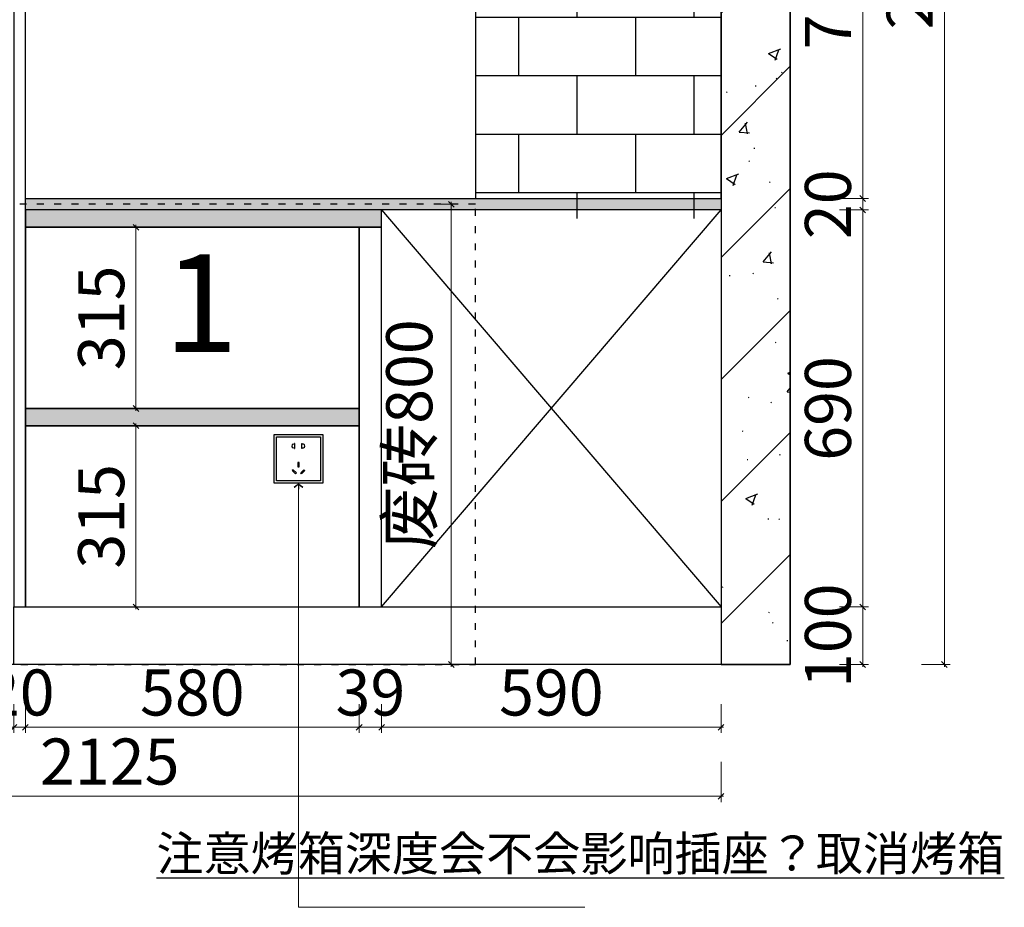
# Model space of a CAD drawing. Units: millimetres. Extents: x 2164007 to 2205038, y -4460324 to -4426574.
# Drawn here: x 2189160 to 2190871, y -4456998 to -4455455 of the extents above; entities that cross this region are included whole.
import ezdxf

# ---------------------------------------------------------------- set-up
doc = ezdxf.new("R2010")
doc.units = ezdxf.units.MM
doc.linetypes.add('$0$ACAD_ISO03W100', pattern=[30, 12, -18])
for name, color, linetype in [('ZB_厨柜', 7, 'Continuous'), ('地柜线', 7, 'Continuous'), ('帝森木制品', 7, 'Continuous'), ('结构线111', 7, 'Continuous')]:
    doc.layers.add(name, color=color, linetype=linetype)
doc.styles.add('ZB_宋体', font='txt')
doc.styles.add('仿宋', font='txt', dxfattribs={"width": 0.8})
doc.styles.add('帝森标注0.5', font='txt', dxfattribs={"width": 0.5})
doc.dimstyles.new('帝森标注', dxfattribs={"dimscale": 20, "dimtxt": 4, "dimasz": 0.5, "dimexe": 0.5, "dimexo": 1, "dimgap": 0.5, "dimtad": 1, "dimdec": 0, "dimdsep": 46, "dimtxsty": '帝森标注0.5', "dimblk": 'OBLIQUE', "dimcen": 2.5, "dimdle": 0.2, "dimclrd": 3, "dimclre": 3, "dimclrt": 1, "dimadec": 0, "dimazin": 0, "dimtfac": 1, "dimtdec": 0, "dimtix": 1, "dimtmove": 1, "dimatfit": 2, "dimldrblk": 'CCD_Leader_Arrow', "dimfxl": 2, "dimfxlon": 1, "dimtfill": 1, "dimlwd": 5, "dimlwe": 5, "dimarcsym": 0})

# ---------------------------------------------------------------- blocks, each defined once
blk = doc.blocks.new('_Oblique')
at = {"color": 0, "linetype": 'ByBlock', "lineweight": -2}
blk.add_line((-0.5, -0.5), (0.5, 0.5), dxfattribs=at)
blk = doc.blocks.new('*D261')
at = {"layer": 'Defpoints', "color": 0, "transparency": 16777216}
for p in [(2189150, -4456476), (2189170, -4456685)]:
    blk.add_point(p, dxfattribs=at)
at = {"layer": '地柜线', "color": 3, "lineweight": 5, "transparency": 16777216}
for p, q in [((2189150, -4456645), (2189150, -4456695)), ((2189170, -4456645), (2189170, -4456695)), ((2189150, -4456685), (2189140, -4456685)), ((2189150, -4456685), (2189170, -4456685)), ((2189170, -4456685), (2189180, -4456685))]:
    blk.add_line(p, q, dxfattribs=at)
at = {"layer": '地柜线', "color": 3, "lineweight": 5, "transparency": 16777216, "xscale": 10, "yscale": 10, "zscale": 10}
blk.add_blockref('_Oblique', (2189150, -4456685), dxfattribs=at)
at = {"layer": '地柜线', "color": 3, "lineweight": 5, "transparency": 16777216, "xscale": 10, "yscale": 10, "zscale": 10, "rotation": 180}
blk.add_blockref('_Oblique', (2189170, -4456685), dxfattribs=at)
at = {"layer": '地柜线', "color": 1, "transparency": 16777216, "insert": (2189160, -4456635), "char_height": 80, "attachment_point": 5, "style": '帝森标注0.5', "bg_fill": 3, "box_fill_scale": 1.1, "bg_fill_color": 256, "bg_fill_true_color": 13158600, "bg_fill_transparency": 0}
blk.add_mtext('20', dxfattribs=at)
at = {"layer": 'Defpoints', "color": 0, "transparency": 16777216}
blk.add_point((2189170, -4456576), dxfattribs=at)
blk = doc.blocks.new('CCD_Leader_Arrow')
at = {"color": 50, "linetype": 'ByBlock'}
blk.add_line((0, 0), (-1, 0), dxfattribs=at)
for points in [[(-0.86, 0.67), (-0.6, 0.85), (-0.24, 0), (0, 0)], [(-0.86, -0.67), (-0.6, -0.85), (-0.24, 0), (0, 0)]]:
    blk.add_solid(points, dxfattribs=at)
blk = doc.blocks.new('*D262')
at = {"layer": 'Defpoints', "color": 0, "transparency": 16777216}
for p in [(2189750, -4456476), (2189170, -4456576), (2189750, -4456685)]:
    blk.add_point(p, dxfattribs=at)
at = {"layer": '地柜线', "color": 3, "lineweight": 5, "transparency": 16777216}
for p, q in [((2189170, -4456645), (2189170, -4456695)), ((2189750, -4456645), (2189750, -4456695)), ((2189166, -4456685), (2189754, -4456685))]:
    blk.add_line(p, q, dxfattribs=at)
at = {"layer": '地柜线', "color": 3, "lineweight": 5, "transparency": 16777216, "xscale": 10, "yscale": 10, "zscale": 10, "rotation": 180}
blk.add_blockref('_Oblique', (2189170, -4456685), dxfattribs=at)
at = {"layer": '地柜线', "color": 3, "lineweight": 5, "transparency": 16777216, "xscale": 10, "yscale": 10, "zscale": 10}
blk.add_blockref('_Oblique', (2189750, -4456685), dxfattribs=at)
at = {"layer": '地柜线', "color": 1, "transparency": 16777216, "insert": (2189460, -4456635), "char_height": 80, "attachment_point": 5, "style": '帝森标注0.5', "bg_fill": 3, "box_fill_scale": 1.1, "bg_fill_color": 256, "bg_fill_true_color": 13158600, "bg_fill_transparency": 0}
blk.add_mtext('580', dxfattribs=at)
blk = doc.blocks.new('*D263')
at = {"layer": 'Defpoints', "color": 0, "transparency": 16777216}
for p in [(2189750, -4456476), (2189789, -4456476), (2189789, -4456685)]:
    blk.add_point(p, dxfattribs=at)
at = {"layer": '地柜线', "color": 3, "lineweight": 5, "transparency": 16777216}
for p, q in [((2189750, -4456645), (2189750, -4456695)), ((2189789, -4456645), (2189789, -4456695)), ((2189750, -4456685), (2189740, -4456685)), ((2189750, -4456685), (2189789, -4456685)), ((2189789, -4456685), (2189799, -4456685))]:
    blk.add_line(p, q, dxfattribs=at)
at = {"layer": '地柜线', "color": 3, "lineweight": 5, "transparency": 16777216, "xscale": 10, "yscale": 10, "zscale": 10}
blk.add_blockref('_Oblique', (2189750, -4456685), dxfattribs=at)
at = {"layer": '地柜线', "color": 3, "lineweight": 5, "transparency": 16777216, "xscale": 10, "yscale": 10, "zscale": 10, "rotation": 180}
blk.add_blockref('_Oblique', (2189789, -4456685), dxfattribs=at)
at = {"layer": '地柜线', "color": 1, "transparency": 16777216, "insert": (2189769.5, -4456635), "char_height": 80, "attachment_point": 5, "style": '帝森标注0.5', "bg_fill": 3, "box_fill_scale": 1.1, "bg_fill_color": 256, "bg_fill_true_color": 13158600, "bg_fill_transparency": 0}
blk.add_mtext('39', dxfattribs=at)
blk = doc.blocks.new('*D264')
at = {"layer": 'Defpoints', "color": 0, "transparency": 16777216}
for p in [(2189789, -4456476), (2190379, -4456476), (2190379, -4456685)]:
    blk.add_point(p, dxfattribs=at)
at = {"layer": '地柜线', "color": 3, "lineweight": 5, "transparency": 16777216}
for p, q in [((2189789, -4456645), (2189789, -4456695)), ((2190379, -4456645), (2190379, -4456695)), ((2189785, -4456685), (2190383, -4456685))]:
    blk.add_line(p, q, dxfattribs=at)
at = {"layer": '地柜线', "color": 3, "lineweight": 5, "transparency": 16777216, "xscale": 10, "yscale": 10, "zscale": 10, "rotation": 180}
blk.add_blockref('_Oblique', (2189789, -4456685), dxfattribs=at)
at = {"layer": '地柜线', "color": 3, "lineweight": 5, "transparency": 16777216, "xscale": 10, "yscale": 10, "zscale": 10}
blk.add_blockref('_Oblique', (2190379, -4456685), dxfattribs=at)
at = {"layer": '地柜线', "color": 1, "transparency": 16777216, "insert": (2190084, -4456635), "char_height": 80, "attachment_point": 5, "style": '帝森标注0.5', "bg_fill": 3, "box_fill_scale": 1.1, "bg_fill_color": 256, "bg_fill_true_color": 13158600, "bg_fill_transparency": 0}
blk.add_mtext('590', dxfattribs=at)
blk = doc.blocks.new('*D265')
at = {"layer": 'Defpoints', "color": 0, "transparency": 16777216}
for p in [(2190379, -4456476), (2190625, -4456476), (2190379, -4456576)]:
    blk.add_point(p, dxfattribs=at)
at = {"layer": '地柜线', "color": 3, "lineweight": 5, "transparency": 16777216}
for p, q in [((2190585, -4456476), (2190635, -4456476)), ((2190625, -4456580), (2190625, -4456472)), ((2190585, -4456576), (2190635, -4456576))]:
    blk.add_line(p, q, dxfattribs=at)
at = {"layer": '地柜线', "color": 3, "lineweight": 5, "transparency": 16777216, "xscale": 10, "yscale": 10, "zscale": 10}
for p, rotation in [((2190625, -4456476), 90), ((2190625, -4456576), 270)]:
    blk.add_blockref('_Oblique', p, dxfattribs=dict(at, rotation=rotation))
at = {"layer": '地柜线', "color": 1, "transparency": 16777216, "insert": (2190575, -4456526), "char_height": 80, "attachment_point": 5, "rotation": 90, "style": '帝森标注0.5', "bg_fill": 3, "box_fill_scale": 1.1, "bg_fill_color": 256, "bg_fill_true_color": 13158600, "bg_fill_transparency": 0}
blk.add_mtext('100', dxfattribs=at)
blk = doc.blocks.new('*D266')
at = {"layer": 'Defpoints', "color": 0, "transparency": 16777216}
for p in [(2189774.5, -4455786), (2190625, -4455786), (2190379, -4456476)]:
    blk.add_point(p, dxfattribs=at)
at = {"layer": '地柜线', "color": 3, "lineweight": 5, "transparency": 16777216}
for p, q in [((2190585, -4455786), (2190635, -4455786)), ((2190625, -4456480), (2190625, -4455782)), ((2190585, -4456476), (2190635, -4456476))]:
    blk.add_line(p, q, dxfattribs=at)
at = {"layer": '地柜线', "color": 3, "lineweight": 5, "transparency": 16777216, "xscale": 10, "yscale": 10, "zscale": 10}
for p, rotation in [((2190625, -4455786), 90), ((2190625, -4456476), 270)]:
    blk.add_blockref('_Oblique', p, dxfattribs=dict(at, rotation=rotation))
at = {"layer": '地柜线', "color": 1, "transparency": 16777216, "insert": (2190575, -4456131), "char_height": 80, "attachment_point": 5, "rotation": 90, "style": '帝森标注0.5', "bg_fill": 3, "box_fill_scale": 1.1, "bg_fill_color": 256, "bg_fill_true_color": 13158600, "bg_fill_transparency": 0}
blk.add_mtext('690', dxfattribs=at)
blk = doc.blocks.new('*D267')
at = {"layer": 'Defpoints', "color": 0, "transparency": 16777216}
for p in [(2190379, -4455766), (2190625, -4455766), (2190379, -4455786)]:
    blk.add_point(p, dxfattribs=at)
at = {"layer": '地柜线', "color": 3, "lineweight": 5, "transparency": 16777216}
for p, q in [((2190625, -4455766), (2190625, -4455756)), ((2190585, -4455766), (2190635, -4455766)), ((2190625, -4455786), (2190625, -4455766)), ((2190585, -4455786), (2190635, -4455786)), ((2190625, -4455786), (2190625, -4455796))]:
    blk.add_line(p, q, dxfattribs=at)
at = {"layer": '地柜线', "color": 3, "lineweight": 5, "transparency": 16777216, "xscale": 10, "yscale": 10, "zscale": 10}
for p, rotation in [((2190625, -4455766), 270), ((2190625, -4455786), 90)]:
    blk.add_blockref('_Oblique', p, dxfattribs=dict(at, rotation=rotation))
at = {"layer": '地柜线', "color": 1, "transparency": 16777216, "insert": (2190575, -4455776), "char_height": 80, "attachment_point": 5, "rotation": 90, "style": '帝森标注0.5', "bg_fill": 3, "box_fill_scale": 1.1, "bg_fill_color": 256, "bg_fill_true_color": 13158600, "bg_fill_transparency": 0}
blk.add_mtext('20', dxfattribs=at)
blk = doc.blocks.new('*D268')
at = {"layer": 'Defpoints', "color": 0, "transparency": 16777216}
for p in [(2190349, -4455066), (2190625, -4455066), (2190379, -4455766)]:
    blk.add_point(p, dxfattribs=at)
at = {"layer": '地柜线', "color": 3, "lineweight": 5, "transparency": 16777216}
for p, q in [((2190585, -4455066), (2190635, -4455066)), ((2190625, -4455770), (2190625, -4455062)), ((2190585, -4455766), (2190635, -4455766))]:
    blk.add_line(p, q, dxfattribs=at)
at = {"layer": '地柜线', "color": 3, "lineweight": 5, "transparency": 16777216, "xscale": 10, "yscale": 10, "zscale": 10}
for p, rotation in [((2190625, -4455066), 90), ((2190625, -4455766), 270)]:
    blk.add_blockref('_Oblique', p, dxfattribs=dict(at, rotation=rotation))
at = {"layer": '地柜线', "color": 1, "transparency": 16777216, "insert": (2190575, -4455416), "char_height": 80, "attachment_point": 5, "rotation": 90, "style": '帝森标注0.5', "bg_fill": 3, "box_fill_scale": 1.1, "bg_fill_color": 256, "bg_fill_true_color": 13158600, "bg_fill_transparency": 0}
blk.add_mtext('700', dxfattribs=at)
blk = doc.blocks.new('*D273')
at = {"layer": 'Defpoints', "color": 0, "transparency": 16777216}
for p in [(2190499, -4454126), (2190767, -4454126), (2190499, -4456576)]:
    blk.add_point(p, dxfattribs=at)
at = {"layer": '地柜线', "color": 3, "lineweight": 5, "transparency": 16777216}
for p, q in [((2190727, -4454126), (2190777, -4454126)), ((2190767, -4456580), (2190767, -4454122)), ((2190727, -4456576), (2190777, -4456576))]:
    blk.add_line(p, q, dxfattribs=at)
at = {"layer": '地柜线', "color": 3, "lineweight": 5, "transparency": 16777216, "xscale": 10, "yscale": 10, "zscale": 10}
for p, rotation in [((2190767, -4454126), 90), ((2190767, -4456576), 270)]:
    blk.add_blockref('_Oblique', p, dxfattribs=dict(at, rotation=rotation))
at = {"layer": '地柜线', "color": 1, "transparency": 16777216, "insert": (2190717, -4455351), "char_height": 80, "attachment_point": 5, "rotation": 90, "style": '帝森标注0.5', "bg_fill": 3, "box_fill_scale": 1.1, "bg_fill_color": 256, "bg_fill_true_color": 13158600, "bg_fill_transparency": 0}
blk.add_mtext('2450', dxfattribs=at)
blk = doc.blocks.new('*D308')
at = {"layer": 'Defpoints', "color": 0, "transparency": 16777216}
for p in [(2189869.4, -4455776), (2189869.4, -4456576), (2189910, -4456576)]:
    blk.add_point(p, dxfattribs=at)
at = {"layer": '地柜线', "color": 3, "lineweight": 5, "transparency": 16777216}
for p, q in [((2189889.4, -4455776), (2189920, -4455776)), ((2189910, -4455772), (2189910, -4456580)), ((2189889.4, -4456576), (2189920, -4456576))]:
    blk.add_line(p, q, dxfattribs=at)
at = {"layer": '地柜线', "color": 3, "lineweight": 5, "transparency": 16777216, "xscale": 10, "yscale": 10, "zscale": 10}
for p, rotation in [((2189910, -4455776), 90), ((2189910, -4456576), 270)]:
    blk.add_blockref('_Oblique', p, dxfattribs=dict(at, rotation=rotation))
at = {"layer": '地柜线', "color": 1, "transparency": 16777216, "insert": (2189847.3, -4456176), "char_height": 80, "attachment_point": 5, "rotation": 90, "style": '帝森标注0.5', "bg_fill": 3, "box_fill_scale": 1.1, "bg_fill_color": 256, "bg_fill_true_color": 13158600, "bg_fill_transparency": 0}
blk.add_mtext('废砖800', dxfattribs=at)
blk = doc.blocks.new('A$C04CD3128')
at = {"layer": '帝森木制品', "color": 1, "ltscale": 200}
for p, q in [((5, 5), (5, 95)), ((5, 95), (95, 95)), ((42.3, 81.1), (41.6, 81.1)), ((41.6, 81.1), (41.6, 79.3)), ((42.3, 71.1), (42.3, 81.1)), ((56.9, 71.1), (56.9, 81.1)), ((56.9, 81.1), (57.6, 81.1)), ((57.6, 81.1), (57.6, 79.3)), ((95, 95), (95, 5)), ((41.6, 72.9), (41.6, 71.1)), ((41.6, 71.1), (42.3, 71.1)), ((57.6, 71.1), (56.9, 71.1)), ((57.6, 72.9), (57.6, 71.1)), ((49, 42.6), (49, 33.3)), ((51.6, 42.6), (49, 42.6)), ((51.6, 33.3), (51.6, 42.6)), ((39.2, 27.7), (37.4, 25.9)), ((37.4, 25.9), (44, 19.3)), ((45.8, 21.1), (39.2, 27.7)), ((44, 19.3), (45.8, 21.1)), ((49, 33.3), (51.6, 33.3)), ((54.5, 21.1), (61.1, 27.7)), ((56.3, 19.3), (54.5, 21.1)), ((63, 25.9), (56.3, 19.3)), ((61.1, 27.7), (63, 25.9)), ((95, 5), (5, 5))]:
    blk.add_line(p, q, dxfattribs=at)
blk.add_lwpolyline([(0, 100), (100, 100), (100, 0), (0, 0)], close=True, dxfattribs=at)
for centre, start, end in [((39.9, 76.1), 61.8574, 298.1426), ((59.4, 76.1), 241.8574, 118.1426)]:
    blk.add_arc(centre, 3.67, start, end, dxfattribs=at)
blk = doc.blocks.new('w4hytgrf')
at = {"layer": '地柜线', "color": 2, "linetype": '$0$ACAD_ISO03W100'}
for points in [[(2199965, -4429757), (2198365, -4429757), (2198365, -4428705), (2199965, -4428705)], [(2199965, -4430507), (2198465, -4430507), (2198465, -4429757), (2199965, -4429757)], [(2198365, -4431307), (2199965, -4431307), (2199965, -4430507), (2198365, -4430507)]]:
    blk.add_lwpolyline(points, close=True, dxfattribs=at)
blk = doc.blocks.new('*D324')
at = {"layer": 'Defpoints', "color": 0, "transparency": 16777216}
for p in [(2188254, -4456526), (2190379, -4456526), (2188254, -4456805)]:
    blk.add_point(p, dxfattribs=at)
at = {"layer": '地柜线', "color": 3, "lineweight": 5, "transparency": 16777216}
for p, q in [((2188254, -4456745), (2188254, -4456815)), ((2190379, -4456745), (2190379, -4456815)), ((2190383, -4456805), (2188250, -4456805))]:
    blk.add_line(p, q, dxfattribs=at)
at = {"layer": '地柜线', "color": 3, "lineweight": 5, "transparency": 16777216, "xscale": 10, "yscale": 10, "zscale": 10, "rotation": 180}
blk.add_blockref('_Oblique', (2188254, -4456805), dxfattribs=at)
at = {"layer": '地柜线', "color": 3, "lineweight": 5, "transparency": 16777216, "xscale": 10, "yscale": 10, "zscale": 10}
blk.add_blockref('_Oblique', (2190379, -4456805), dxfattribs=at)
at = {"layer": '地柜线', "color": 1, "transparency": 16777216, "insert": (2189316.5, -4456755), "char_height": 80, "attachment_point": 5, "style": '帝森标注0.5', "bg_fill": 3, "box_fill_scale": 1.1, "bg_fill_color": 256, "bg_fill_true_color": 13158600, "bg_fill_transparency": 0}
blk.add_mtext('2125', dxfattribs=at)
blk = doc.blocks.new('*D395')
at = {"layer": 'Defpoints', "color": 0, "transparency": 16777216}
for p in [(2189362, -4456161), (2189436, -4456161), (2189436, -4456476)]:
    blk.add_point(p, dxfattribs=at)
at = {"layer": '地柜线', "color": 3, "lineweight": 5, "transparency": 16777216}
for p, q in [((2189362, -4456480), (2189362, -4456157)), ((2189416, -4456161), (2189352, -4456161)), ((2189416, -4456476), (2189352, -4456476))]:
    blk.add_line(p, q, dxfattribs=at)
at = {"layer": '地柜线', "color": 3, "lineweight": 5, "transparency": 16777216, "xscale": 10, "yscale": 10, "zscale": 10}
for p, rotation in [((2189362, -4456161), 90), ((2189362, -4456476), 270)]:
    blk.add_blockref('_Oblique', p, dxfattribs=dict(at, rotation=rotation))
at = {"layer": '地柜线', "color": 1, "transparency": 16777216, "insert": (2189312, -4456318.5), "char_height": 80, "attachment_point": 5, "rotation": 90, "style": '帝森标注0.5', "bg_fill": 3, "box_fill_scale": 1.1, "bg_fill_color": 256, "bg_fill_true_color": 13158600, "bg_fill_transparency": 0}
blk.add_mtext('315', dxfattribs=at)
blk = doc.blocks.new('*D396')
at = {"layer": 'Defpoints', "color": 0, "transparency": 16777216}
for p in [(2189362, -4455816), (2189460, -4455816), (2189460, -4456131)]:
    blk.add_point(p, dxfattribs=at)
at = {"layer": '地柜线', "color": 3, "lineweight": 5, "transparency": 16777216}
for p, q in [((2189362, -4456135), (2189362, -4455812)), ((2189422, -4455816), (2189352, -4455816)), ((2189422, -4456131), (2189352, -4456131))]:
    blk.add_line(p, q, dxfattribs=at)
at = {"layer": '地柜线', "color": 3, "lineweight": 5, "transparency": 16777216, "xscale": 10, "yscale": 10, "zscale": 10}
for p, rotation in [((2189362, -4455816), 90), ((2189362, -4456131), 270)]:
    blk.add_blockref('_Oblique', p, dxfattribs=dict(at, rotation=rotation))
at = {"layer": '地柜线', "color": 1, "transparency": 16777216, "insert": (2189312, -4455973.5), "char_height": 80, "attachment_point": 5, "rotation": 90, "style": '帝森标注0.5', "bg_fill": 3, "box_fill_scale": 1.1, "bg_fill_color": 256, "bg_fill_true_color": 13158600, "bg_fill_transparency": 0}
blk.add_mtext('315', dxfattribs=at)

msp = doc.modelspace()

# ---------------------------------------------------------------- hatches: boundary and pattern name
h = msp.add_hatch()
h.set_pattern_fill('GRAVEL', color=4)
h.set_pattern_definition([(228.0127875, (1945884.2879, -4497423.599), (-203.200000016, -228.599999986), [3.4172144, -338.3048364]), (184.969741, (1945882.0019, -4497426.139), (304.7999998794, 25.400001447), [5.8640472, -580.540489]), (132.5104471, (1945876.1599, -4497426.647), (254.000000107, -279.399999902), [4.1348152, -409.347228]), (267.273689, (1945866.2539, -4497432.997), (25.400000053, 507.9999999973), [5.3400452, -528.6643743]), (292.8336542, (1945865.9999, -4497438.331), (-127.0000000106, 304.7999999956), [5.236337, -518.3980775]), (357.273689, (1945868.0319, -4497443.157), (-507.9999999973, 25.400000053), [5.3400452, -528.6643743]), (37.69424047, (1945873.3659, -4497443.41105), (-330.1999999854, -254.000000019), [7.0619366, -699.1311531]), (72.25532837, (1945878.9539, -4497439.093), (177.8000000478, 558.7999999848), [6.6671952, -660.052566]), (121.4295656, (1945880.9859, -4497432.743), (-203.200000029, 330.199999982), [5.35813, -530.455457]), (175.2363583, (1945878.192, -4497428.171), (279.399999996, -25.400000044), [6.1171328, -299.7393695]), (222.3974378, (1945872.0959, -4497427.66305), (-304.7999999902, -279.4000000106), [7.9107792, -783.167725]), (138.8140748, (1945891.4, -4497433.251), (-177.79999999, 152.400000012), [2.7000454, -267.3056582]), (171.4692344, (1945889.3679, -4497431.473), (330.200000009, -50.7999999424), [5.1368198, -508.54639]), (225, (1945884.288, -4497430.711), (-4e-15, -25.4), [3.5920934, -32.328931]), (203.1985905, (1945882.51, -4497427.663), (127.000000003, 50.79999999), [1.9344132, -191.5062237]), (291.8014095, (1945880.732, -4497428.425), (-25.400000005, 76.2), [2.7356562, -134.04753]), (30.9637565, (1945881.748, -4497430.965), (76.2, 50.8), [4.4431966, -143.6629815]), (161.565051, (1945885.558, -4497428.679), (50.8, -25.4), [3.2128714, -77.1089812]), (16.38954033, (1945865.9999, -4497428.425), (254, 76.2), [4.50088, -445.5882667]), (70.34617594, (1945870.3179, -4497427.155), (-101.600000009, -279.399999997), [3.7759894, -373.8221568]), (293.1985905, (1945885.558, -4497423.599), (-50.79999999, 127.000000004), [3.868801, -189.571836]), (343.6104597, (1945887.0819, -4497427.155), (-254.000000005, 76.199999982), [4.50088, -445.5882667]), (339.4439548, (1945866, -4497444.173), (-127, 50.8), [4.340352, -212.6773431]), (294.7751406, (1945870.0639, -4497445.697), (-127.000000151, 279.399999931), [3.6367212, -360.0359338]), (66.8014095, (1945885.812, -4497448.999), (50.79999999, 127.000000003), [3.868801, -189.571836]), (17.35402464, (1945887.3359, -4497445.443), (-330.199999993, -101.600000021), [4.2578274, -421.5237598]), (69.4439548, (1945873.366, -4497448.999), (-50.8, -127), [2.170176, -214.8475191]), (101.3099325, (1945884.288, -4497448.999), (-25.4, 101.6), [1.295146, -128.2199496]), (165.9637565, (1945884.034, -4497447.729), (76.2, -25.4), [5.236337, -99.490546]), (186.00900596, (1945878.9539, -4497446.459), (253.999999999, 25.400000013), [4.85267, -480.4136486]), (303.6900675, (1945881.748, -4497433.251), (-25.4, 50.8), [3.6632388, -87.9177636]), (353.1572266, (1945883.7799, -4497436.299), (431.8000000027, -50.7999999774), [6.3955676, -633.1600907]), (60.9453959, (1945890.13, -4497437.061), (-101.600000003, -177.799999998), [2.6150824, -258.8939232]), (90, (1945891.4, -4497434.775), (-25.4, 25.4), [1.524, -23.876]), (120.2564372, (1945878.4459, -4497445.697), (101.599999988, -177.800000007), [3.5286696, -349.3394077]), (48.0127875, (1945876.6679, -4497442.649), (203.200000017, 228.599999985), [6.8344288, -334.887622]), (0, (1945881.24, -4497437.57), (25.4, 25.4), [6.604, -18.796]), (325.3048465, (1945887.8439, -4497437.569), (254.000000096, -177.799999863), [4.0160956, -397.5931672]), (254.0546041, (1945891.146, -4497439.855), (-25.4, -101.6), [3.6982908, -181.2165004]), (207.64597536, (1945890.1299, -4497443.411), (-482.6000000177, -253.9999999663), [6.021451, -596.1246442]), (175.42607874, (1945884.7959, -4497446.205), (-330.2, 25.4), [6.3702946, -630.6584646])])
h.paths.add_polyline_path([(2189170, -4455766), (2190379, -4455766), (2190379, -4455786), (2189170, -4455786)])
h.dxf.unprotected_set("ltscale", 0)
h = msp.add_hatch(color=8)
h.dxf.hatch_style = 1
h.paths.add_polyline_path([(2189170, -4455816), (2189789, -4455816), (2189789, -4455786), (2189170, -4455786)])
h = msp.add_hatch(color=8)
h.dxf.hatch_style = 1
h.paths.add_polyline_path([(2189170, -4456161), (2189750, -4456161), (2189750, -4456131), (2189170, -4456131)])
at = {"layer": '结构线111'}
h = msp.add_hatch(dxfattribs=at)
h.set_pattern_fill('钢筋混凝土', color=8, scale=30, pattern_type=2)
h.set_pattern_definition([(45, (-3142, -46992), (-106.066017, 106.066017), []), (50, (-3142, -46992), (215.178055, -18.8256405), [22.5, -247.5]), (355, (-3142, -46992), (-41.6254, 225.65764), [18, -198]), (100.4514, (-3124.07, -46993.57), (173.5528145, 206.831863), [19.122057, -210.342634]), (46.1842, (-3142, -46932), (320.172315, -49.655704), [33.75, -371.25]), (96.6356, (-3115.32, -46936.14), (280.398812, 292.235361), [28.683086, -315.5139]), (351.1842, (-3142, -46932), (280.398584, 292.23558), [27, -297]), (21, (-3112, -46947), (179.0721156, -120.785667), [22.5, -247.5]), (326, (-3112, -46947), (72.9946, 217.545014), [18, -198]), (71.4514, (-3097.08, -46957.06), (252.066789, 96.759149), [19.122057, -210.342634]), (37.5, (-3142, -46992), (3.6479566, 99.8681561), [1.5, -195.6, 1.5, -201, 1.5, -198.75]), (7.5, (-3142, -46992), (78.9208612, 118.3235136), [1.5, -114.6, 1.5, -191.1, 1.5, -75.75]), (327.5, (-3208.9, -46992), (160.1467309, -6.7664615), [1.5, -75, 1.5, -234, 1.5, -310.5]), (317.5, (-3238.9, -46992), (174.955851, 30.0314947), [1.5, -97.5, 1.5, -155.4, 1.5, -220.5])])
h.paths.add_polyline_path([(2190379, -4456576), (2190499, -4456576), (2190499, -4454126), (2190379, -4454126)])
h = msp.add_hatch(dxfattribs=at)
h.set_pattern_fill('AR-B816', color=8, scale=0.5)
h.set_pattern_definition([(0, (-5447, -47027), (0, 101.6), []), (90, (-5447, -47027), (-101.6, 101.6), [101.6, -101.6])])
h.paths.add_polyline_path([(2190379, -4454161), (2189952, -4454161), (2189952, -4455801), (2190379, -4455801)])

# ---------------------------------------------------------------- linework, layer by layer
at = {"color": 255}
msp.add_lwpolyline([(2189170, -4455766), (2190379, -4455766), (2190379, -4455786), (2189170, -4455786)], close=True, dxfattribs=at).dxf.unprotected_set("ltscale", 0)
msp.add_lwpolyline([(2189170, -4455816), (2189789, -4455816), (2189789, -4455786), (2189170, -4455786)], close=True, dxfattribs=at)
at = {"layer": '地柜线', "color": 7}
msp.add_lwpolyline([(2189150, -4456476), (2189170, -4456476), (2189170, -4454126), (2189150, -4454126)], close=True, dxfattribs=at)
at = {"layer": '地柜线'}
for points in [[(2189170, -4456131), (2189750, -4456131), (2189750, -4455816), (2189170, -4455816)], [(2189750, -4456476), (2189789, -4456476), (2189789, -4455816), (2189750, -4455816)], [(2189170, -4456161), (2189750, -4456161), (2189750, -4456131), (2189170, -4456131)], [(2190379, -4456576), (2189150, -4456576), (2189150, -4456476), (2190379, -4456476)]]:
    msp.add_lwpolyline(points, close=True, dxfattribs=at)
at = {"layer": '结构线111', "color": 8}
msp.add_lwpolyline([(2188335, -4454126), (2190499, -4454126), (2190499, -4456576), (2188081, -4456576), (2188081, -4454196)], dxfattribs=at)
for points in [[(2190379, -4454126), (2189952, -4454126), (2189952, -4455766), (2190379, -4455766)], [(2190379, -4456576), (2190499, -4456576), (2190499, -4454126), (2190379, -4454126)]]:
    msp.add_lwpolyline(points, close=True, dxfattribs=at)

# ---------------------------------------------------------------- block references
at = {"layer": '帝森木制品', "xscale": 0.85, "yscale": 0.85, "zscale": 0.85}
msp.add_blockref('A$C04CD3128', (2189602, -4456261), dxfattribs=at)

# ---------------------------------------------------------------- texts
at = {"layer": 'ZB_厨柜', "color": 2, "insert": (2189397.7, -4456874.5), "char_height": 60, "attachment_point": 1, "style": 'ZB_宋体'}
msp.add_mtext('{\\L\\C6;注意烤箱深度会不会影响插座？取消烤箱}', dxfattribs=at)

# ---------------------------------------------------------------- next in the draw order: dimensions: what is measured, and where the dimension line sits
at = {"layer": '地柜线'}
dim = msp.add_linear_dim(base=(2189170, -4456685), p1=(2189150, -4456476), p2=(2189170, -4456576), dimstyle='帝森标注', dxfattribs=at)
dim.commit()
dim.dimension.update_dxf_attribs({"geometry": '*D261', "text_midpoint": (2189160, -4456635)})

# ---------------------------------------------------------------- next in the draw order: dimensions: what is measured, and where the dimension line sits
dim = msp.add_linear_dim(base=(2189750, -4456685), p1=(2189170, -4456576), p2=(2189750, -4456476), dimstyle='帝森标注', dxfattribs=at)
dim.commit()
dim.dimension.update_dxf_attribs({"geometry": '*D262', "text_midpoint": (2189460, -4456635)})

# ---------------------------------------------------------------- next in the draw order: dimensions: what is measured, and where the dimension line sits
dim = msp.add_linear_dim(base=(2189789, -4456685), p1=(2189750, -4456476), p2=(2189789, -4456476), dimstyle='帝森标注', dxfattribs=at)
dim.commit()
dim.dimension.update_dxf_attribs({"geometry": '*D263', "text_midpoint": (2189769.5, -4456635)})

# ---------------------------------------------------------------- next in the draw order: linework, layer by layer
msp.add_lwpolyline([(2189170, -4456476), (2189750, -4456476), (2189750, -4456161), (2189170, -4456161)], close=True, dxfattribs=at)

# ---------------------------------------------------------------- next in the draw order: dimensions: what is measured, and where the dimension line sits
dim = msp.add_linear_dim(base=(2190379, -4456685), p1=(2189789, -4456476), p2=(2190379, -4456476), dimstyle='帝森标注', dxfattribs=at)
dim.commit()
dim.dimension.update_dxf_attribs({"geometry": '*D264', "text_midpoint": (2190084, -4456635)})

# ---------------------------------------------------------------- next in the draw order: dimensions: what is measured, and where the dimension line sits
dim = msp.add_linear_dim(base=(2190625, -4456476), p1=(2190379, -4456576), p2=(2190379, -4456476), angle=90, dimstyle='帝森标注', dxfattribs=at)
dim.commit()
dim.dimension.update_dxf_attribs({"geometry": '*D265', "text_midpoint": (2190575, -4456526)})

# ---------------------------------------------------------------- next in the draw order: dimensions: what is measured, and where the dimension line sits
dim = msp.add_linear_dim(base=(2190625, -4455786), p1=(2190379, -4456476), p2=(2189774.5, -4455786), angle=90, dimstyle='帝森标注', dxfattribs=at)
dim.commit()
dim.dimension.update_dxf_attribs({"geometry": '*D266', "text_midpoint": (2190575, -4456131)})

# ---------------------------------------------------------------- next in the draw order: dimensions: what is measured, and where the dimension line sits
dim = msp.add_linear_dim(base=(2190625, -4455766), p1=(2190379, -4455786), p2=(2190379, -4455766), angle=90, dimstyle='帝森标注', dxfattribs=at)
dim.commit()
dim.dimension.update_dxf_attribs({"geometry": '*D267', "text_midpoint": (2190575, -4455776)})
dim = msp.add_linear_dim(base=(2189910, -4456576), p1=(2189869.4, -4455776), p2=(2189869.4, -4456576), angle=90, text='废砖<>', dimstyle='帝森标注', override={"dimfxl": 3}, dxfattribs=at)
dim.commit()
dim.dimension.update_dxf_attribs({"geometry": '*D308', "text_midpoint": (2189847.3, -4456176)})

# ---------------------------------------------------------------- next in the draw order: linework, layer by layer
at = {"layer": '地柜线', "color": 8}
for p, q in [((2189789, -4456476), (2190379, -4455786)), ((2189789, -4455786), (2190379, -4456476))]:
    msp.add_line(p, q, dxfattribs=at)

# ---------------------------------------------------------------- next in the draw order: block references
at = {"layer": '地柜线'}
msp.add_blockref('w4hytgrf', (-10013, -25269), dxfattribs=at)

# ---------------------------------------------------------------- next in the draw order: dimensions: what is measured, and where the dimension line sits
dim = msp.add_linear_dim(base=(2190625, -4455066), p1=(2190379, -4455766), p2=(2190349, -4455066), angle=90, dimstyle='帝森标注', dxfattribs=at)
dim.commit()
dim.dimension.update_dxf_attribs({"geometry": '*D268', "text_midpoint": (2190575, -4455416)})

# ---------------------------------------------------------------- next in the draw order: leaders
msp.add_leader([(2189644.5, -4456261), (2189644.5, -4456998), (2190142, -4456998)], dimstyle='帝森标注', override={"dimgap": 0.5, "dimtad": 0, "dimfxl": 3}, dxfattribs=at)

# ---------------------------------------------------------------- next in the draw order: dimensions: what is measured, and where the dimension line sits
dim = msp.add_linear_dim(base=(2190767, -4454126), p1=(2190499, -4456576), p2=(2190499, -4454126), angle=90, dimstyle='帝森标注', dxfattribs=at)
dim.commit()
dim.dimension.update_dxf_attribs({"geometry": '*D273', "text_midpoint": (2190717, -4455351)})
for base, p1, p2, picture, middle in [((2189362, -4455816), (2189460, -4456131), (2189460, -4455816), '*D396', (2189312, -4455973.5)), ((2189362, -4456161), (2189436, -4456476), (2189436, -4456161), '*D395', (2189312, -4456318.5))]:
    dim = msp.add_linear_dim(base=base, p1=p1, p2=p2, angle=90, dimstyle='帝森标注', override={"dimfxl": 3}, dxfattribs=at)
    dim.commit()
    dim.dimension.update_dxf_attribs({"geometry": picture, "text_midpoint": middle})
dim = msp.add_linear_dim(base=(2188254, -4456805), p1=(2190379, -4456526), p2=(2188254, -4456526), dimstyle='帝森标注', override={"dimfxl": 3}, dxfattribs=at)
dim.commit()
dim.dimension.update_dxf_attribs({"geometry": '*D324', "text_midpoint": (2189316.5, -4456755)})

# ---------------------------------------------------------------- next in the draw order: texts
at = {"color": 1, "style": '仿宋'}
msp.add_text('1', height=170, dxfattribs=at).set_placement((2189410.4, -4456032.8))

doc.saveas('drawing.dxf')
